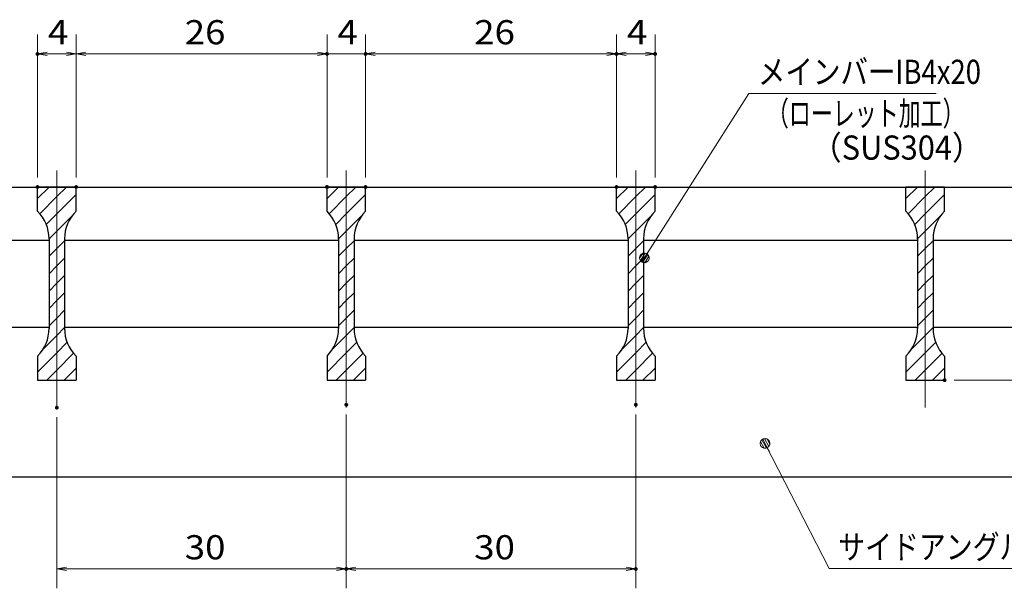
# Model space of a CAD drawing. Units: millimetres. Extents: x -1050 to 1050, y -743 to 742.
# Drawn here: x -171 to 339, y -472 to -177 of the extents above; entities that cross this region are included whole.
import ezdxf

# ---------------------------------------------------------------- set-up
doc = ezdxf.new("R2010")
doc.units = ezdxf.units.MM
doc.header["$LTSCALE"] = 5
doc.linetypes.add('JWW_CENTER1', pattern=[6.773333, 4.233333, -0.846667, 0.846667, -0.846667])
for name, color, linetype in [('ハッチング', 7, 'Continuous'), ('中心線', 7, 'Continuous'), ('寸法注釈', 7, 'Continuous'), ('蓋', 7, 'Continuous')]:
    doc.layers.add(name, color=color, linetype=linetype)
doc.styles.add('ＭＳ ゴシック', font='txt', dxfattribs={"height": 1})

# ---------------------------------------------------------------- blocks, each defined once
blk = doc.blocks.new('_OPEN_0-1_')
at = {"layer": '寸法注釈', "color": 2, "linetype": 'Continuous', "lineweight": 5}
for p, q in [((-1, 0.17), (0, 0)), ((0, 0), (-1, -0.17)), ((0, 0), (-1, 0))]:
    blk.add_line(p, q, dxfattribs=at)
blk = doc.blocks.new('_Dot_0-1_')
at = {"layer": '寸法注釈', "color": 5, "linetype": 'Continuous', "lineweight": 5}
for p, q in [((-0.5, 0), (-1, 0)), ((-0.48, 0.12), (-0.5, 0.06)), ((-0.5, 0.06), (-0.5, 0)), ((-0.5, 0), (-0.5, -0.06)), ((0, 0), (-0.5, 0)), ((-0.5, 0), (0, 0)), ((-0.46, 0.18), (-0.48, 0.12)), ((-0.44, 0.24), (-0.46, 0.18)), ((-0.4, 0.29), (-0.44, 0.24)), ((-0.36, 0.34), (-0.4, 0.29)), ((-0.32, 0.39), (-0.36, 0.34)), ((-0.27, 0.42), (-0.32, 0.39)), ((-0.21, 0.45), (-0.27, 0.42)), ((-0.15, 0.48), (-0.21, 0.45)), ((-0.09, 0.49), (-0.15, 0.48)), ((-0.03, 0.5), (-0.09, 0.49)), ((0.03, 0.5), (-0.03, 0.5)), ((0.5, 0), (0, 0)), ((0, 0), (0, 0)), ((0, 0), (0, 0)), ((0, 0), (0, 0)), ((0, 0), (0, 0)), ((0, 0), (0, 0)), ((0, 0), (0, 0)), ((0, 0), (0, 0)), ((0, 0), (0, 0)), ((0, 0), (0, 0)), ((0, 0), (0, 0)), ((0, 0), (0, 0)), ((0, 0), (0, 0)), ((0, 0), (0, 0)), ((0, 0), (0, 0)), ((0, 0), (0, 0)), ((0, 0), (0, 0)), ((0, 0), (0, 0)), ((0, 0), (0, 0)), ((0, 0), (0, 0)), ((0, 0), (0, 0)), ((0, 0), (0, 0)), ((0, 0), (0, 0)), ((0, 0), (0, 0)), ((0, 0), (0, 0)), ((0, 0), (0, 0)), ((0, 0), (0, 0)), ((0, 0), (0, 0)), ((0, 0), (0, 0)), ((0, 0), (0, 0)), ((0, 0), (0, 0)), ((0, 0), (0, 0)), ((0, 0), (0, 0)), ((0, 0), (0, 0)), ((0, 0), (0, 0)), ((0, 0), (0, 0)), ((0, 0), (0, 0)), ((0, 0), (0, 0)), ((0, 0), (0, 0)), ((0, 0), (0, 0)), ((0, 0), (0, 0)), ((0, 0), (0, 0)), ((0, 0), (0, 0)), ((0, 0), (0, 0)), ((0, 0), (0, 0)), ((0, 0), (0, 0)), ((0, 0), (0, 0)), ((0, 0), (0, 0)), ((0, 0), (0, 0)), ((0, 0), (0, 0)), ((0, 0), (0, 0)), ((0, 0), (0.5, 0)), ((0.09, 0.49), (0.03, 0.5)), ((0.15, 0.48), (0.09, 0.49)), ((0.21, 0.45), (0.15, 0.48)), ((0.27, 0.42), (0.21, 0.45)), ((0.32, 0.39), (0.27, 0.42)), ((0.36, 0.34), (0.32, 0.39)), ((0.4, 0.29), (0.36, 0.34)), ((0.44, 0.24), (0.4, 0.29)), ((0.46, 0.18), (0.44, 0.24)), ((0.48, 0.12), (0.46, 0.18)), ((0.5, 0.06), (0.48, 0.12)), ((0.5, 0), (0.5, 0.06)), ((-0.5, -0.06), (-0.48, -0.12)), ((-0.48, -0.12), (-0.46, -0.18)), ((-0.46, -0.18), (-0.44, -0.24)), ((-0.44, -0.24), (-0.4, -0.29)), ((-0.4, -0.29), (-0.36, -0.34)), ((-0.36, -0.34), (-0.32, -0.39)), ((-0.32, -0.39), (-0.27, -0.42)), ((-0.27, -0.42), (-0.21, -0.45)), ((-0.21, -0.45), (-0.15, -0.48)), ((-0.15, -0.48), (-0.09, -0.49)), ((-0.09, -0.49), (-0.03, -0.5)), ((-0.03, -0.5), (0.03, -0.5)), ((0.03, -0.5), (0.09, -0.49)), ((0.09, -0.49), (0.15, -0.48)), ((0.15, -0.48), (0.21, -0.45)), ((0.21, -0.45), (0.27, -0.42)), ((0.27, -0.42), (0.32, -0.39)), ((0.32, -0.39), (0.36, -0.34)), ((0.36, -0.34), (0.4, -0.29)), ((0.4, -0.29), (0.44, -0.24)), ((0.44, -0.24), (0.46, -0.18)), ((0.46, -0.18), (0.48, -0.12)), ((0.48, -0.12), (0.5, -0.06)), ((0.5, -0.06), (0.5, 0))]:
    blk.add_line(p, q, dxfattribs=at)
at = {"layer": '寸法注釈', "color": 5, "linetype": 'Continuous', "lineweight": 20}
for p, q in [((0.49, 0.1), (-0.49, 0.1)), ((0.4, 0.3), (-0.4, 0.3)), ((0.46, -0.2), (-0.46, -0.2)), ((0.3, -0.4), (-0.3, -0.4))]:
    blk.add_line(p, q, dxfattribs=at)

msp = doc.modelspace()

# ---------------------------------------------------------------- linework, layer by layer
at = {"layer": 'DEFPOINTS', "color": 4, "linetype": 'Continuous', "lineweight": 5, "const_width": 1}
for points in [[(-161, -194.98, 0.414214), (-161.5, -194.48, 0.414214), (-162, -194.98, 0.414214), (-161.5, -195.48, 0.414214)], [(-11, -194.98, 0.414214), (-11.5, -194.48, 0.414214), (-12, -194.98, 0.414214), (-11.5, -195.48, 0.414214)], [(9, -194.98, 0.414214), (8.5, -194.48, 0.414214), (8, -194.98, 0.414214), (8.5, -195.48, 0.414214)], [(139, -194.98, 0.414214), (138.5, -194.48, 0.414214), (138, -194.98, 0.414214), (138.5, -195.48, 0.414214)], [(159, -194.98, 0.414214), (158.5, -194.48, 0.414214), (158, -194.98, 0.414214), (158.5, -195.48, 0.414214)], [(-161, -263.88, 0.414214), (-161.5, -263.38, 0.414214), (-162, -263.88, 0.414214), (-161.5, -264.38, 0.414214)], [(-141, -263.88, 0.414214), (-141.5, -263.38, 0.414214), (-142, -263.88, 0.414214), (-141.5, -264.38, 0.414214)], [(-141, -263.88, 0.414214), (-141.5, -263.38, 0.414214), (-142, -263.88, 0.414214), (-141.5, -264.38, 0.414214)], [(-11, -263.88, 0.414214), (-11.5, -263.38, 0.414214), (-12, -263.88, 0.414214), (-11.5, -264.38, 0.414214)], [(-11, -263.88, 0.414214), (-11.5, -263.38, 0.414214), (-12, -263.88, 0.414214), (-11.5, -264.38, 0.414214)], [(9, -263.88, 0.414214), (8.5, -263.38, 0.414214), (8, -263.88, 0.414214), (8.5, -264.38, 0.414214)], [(9, -263.88, 0.414214), (8.5, -263.38, 0.414214), (8, -263.88, 0.414214), (8.5, -264.38, 0.414214)], [(139, -263.88, 0.414214), (138.5, -263.38, 0.414214), (138, -263.88, 0.414214), (138.5, -264.38, 0.414214)], [(139, -263.88, 0.414214), (138.5, -263.38, 0.414214), (138, -263.88, 0.414214), (138.5, -264.38, 0.414214)], [(159, -263.88, 0.414214), (158.5, -263.38, 0.414214), (158, -263.88, 0.414214), (158.5, -264.38, 0.414214)], [(309, -363.88, 0.414214), (308.5, -363.38, 0.414214), (308, -363.88, 0.414214), (308.5, -364.38, 0.414214)], [(-151, -378.11, 0.414214), (-151.5, -377.61, 0.414214), (-152, -378.11, 0.414214), (-151.5, -378.61, 0.414214)], [(-1, -376.59, 0.414214), (-1.5, -376.09, 0.414214), (-2, -376.59, 0.414214), (-1.5, -377.09, 0.414214)], [(-1, -376.59, 0.414214), (-1.5, -376.09, 0.414214), (-2, -376.59, 0.414214), (-1.5, -377.09, 0.414214)], [(149, -376.59, 0.414214), (148.5, -376.09, 0.414214), (148, -376.59, 0.414214), (148.5, -377.09, 0.414214)], [(-1, -461.64, 0.414214), (-1.5, -461.14, 0.414214), (-2, -461.64, 0.414214), (-1.5, -462.14, 0.414214)], [(149, -461.64, 0.414214), (148.5, -461.14, 0.414214), (148, -461.64, 0.414214), (148.5, -462.14, 0.414214)]]:
    msp.add_lwpolyline(points, format="xyb", close=True, dxfattribs=at)
at = {"layer": 'ハッチング', "color": 4, "linetype": 'Continuous', "lineweight": 15}
for p, q in [((-161.5, -263.88), (-161.5, -276.38)), ((-151.5, -263.88), (-161.5, -263.88)), ((-161.5, -269.85), (-155.53, -263.88)), ((-151.5, -263.88), (-151.5, -363.88)), ((-141.5, -263.88), (-151.5, -263.88)), ((-151.5, -363.88), (-151.5, -263.88)), ((-151.5, -268.83), (-146.55, -263.88)), ((-141.5, -276.38), (-141.5, -263.88)), ((-11.5, -263.88), (-11.5, -276.38)), ((-1.5, -263.88), (-11.5, -263.88)), ((-11.5, -269.85), (-5.53, -263.88)), ((-1.5, -263.88), (-1.5, -363.88)), ((8.5, -263.88), (-1.5, -263.88)), ((-1.5, -363.88), (-1.5, -263.88)), ((-1.5, -268.83), (3.45, -263.88)), ((8.5, -276.38), (8.5, -263.88)), ((138.5, -263.88), (138.5, -276.38)), ((148.5, -263.88), (138.5, -263.88)), ((138.5, -269.85), (144.47, -263.88)), ((148.5, -263.88), (148.5, -363.88)), ((158.5, -263.88), (148.5, -263.88)), ((148.5, -363.88), (148.5, -263.88)), ((148.5, -268.83), (153.45, -263.88)), ((158.5, -276.38), (158.5, -263.88)), ((288.5, -263.88), (288.5, -276.38)), ((298.5, -263.88), (288.5, -263.88)), ((288.5, -269.85), (294.47, -263.88)), ((298.5, -263.88), (298.5, -363.88)), ((308.5, -263.88), (298.5, -263.88)), ((298.5, -363.88), (298.5, -263.88)), ((298.5, -268.83), (303.45, -263.88)), ((308.5, -276.38), (308.5, -263.88)), ((-160.36, -277.69), (-151.5, -268.83)), ((-151.5, -277.81), (-141.5, -267.81)), ((-10.36, -277.69), (-1.5, -268.83)), ((-1.5, -277.81), (8.5, -267.81)), ((139.64, -277.69), (148.5, -268.83)), ((148.5, -277.81), (158.5, -267.81)), ((289.64, -277.69), (298.5, -268.83)), ((298.5, -277.81), (308.5, -267.81)), ((-156.97, -283.29), (-151.5, -277.81)), ((-151.5, -286.79), (-143.75, -279.04)), ((-6.97, -283.29), (-1.5, -277.81)), ((-1.5, -286.79), (6.25, -279.04)), ((143.03, -283.29), (148.5, -277.81)), ((148.5, -286.79), (156.25, -279.04)), ((293.03, -283.29), (298.5, -277.81)), ((298.5, -286.79), (306.25, -279.04)), ((-155.5, -290.79), (-151.5, -286.79)), ((-155.5, -290.67), (-155.5, -337.1)), ((-147.5, -337.1), (-147.5, -290.67)), ((-5.5, -290.79), (-1.5, -286.79)), ((-5.5, -290.67), (-5.5, -337.1)), ((2.5, -337.1), (2.5, -290.67)), ((144.5, -290.79), (148.5, -286.79)), ((144.5, -290.67), (144.5, -337.1)), ((152.5, -337.1), (152.5, -290.67)), ((294.5, -290.79), (298.5, -286.79)), ((294.5, -290.67), (294.5, -337.1)), ((302.5, -337.1), (302.5, -290.67)), ((-155.5, -299.77), (-151.5, -295.77)), ((-151.5, -295.77), (-147.5, -291.77)), ((-5.5, -299.77), (-1.5, -295.77)), ((-1.5, -295.77), (2.5, -291.77)), ((144.5, -299.77), (148.5, -295.77)), ((148.5, -295.77), (152.5, -291.77)), ((294.5, -299.77), (298.5, -295.77)), ((298.5, -295.77), (302.5, -291.77)), ((-151.5, -304.75), (-147.5, -300.75)), ((-1.5, -304.75), (2.5, -300.75)), ((148.5, -304.75), (152.5, -300.75)), ((298.5, -304.75), (302.5, -300.75)), ((-155.5, -308.75), (-151.5, -304.75)), ((-5.5, -308.75), (-1.5, -304.75)), ((144.5, -308.75), (148.5, -304.75)), ((294.5, -308.75), (298.5, -304.75)), ((-151.5, -313.73), (-147.5, -309.73)), ((-1.5, -313.73), (2.5, -309.73)), ((148.5, -313.73), (152.5, -309.73)), ((298.5, -313.73), (302.5, -309.73)), ((-155.5, -317.73), (-151.5, -313.73)), ((-5.5, -317.73), (-1.5, -313.73)), ((144.5, -317.73), (148.5, -313.73)), ((294.5, -317.73), (298.5, -313.73)), ((-151.5, -322.72), (-147.5, -318.72)), ((-1.5, -322.72), (2.5, -318.72)), ((148.5, -322.72), (152.5, -318.72)), ((298.5, -322.72), (302.5, -318.72)), ((-155.5, -326.72), (-151.5, -322.72)), ((-5.5, -326.72), (-1.5, -322.72)), ((144.5, -326.72), (148.5, -322.72)), ((294.5, -326.72), (298.5, -322.72)), ((-151.5, -331.7), (-147.5, -327.7)), ((-1.5, -331.7), (2.5, -327.7)), ((148.5, -331.7), (152.5, -327.7)), ((298.5, -331.7), (302.5, -327.7)), ((-155.5, -335.7), (-151.5, -331.7)), ((-151.5, -340.68), (-147.5, -336.68)), ((-5.5, -335.7), (-1.5, -331.7)), ((-1.5, -340.68), (2.5, -336.68)), ((144.5, -335.7), (148.5, -331.7)), ((148.5, -340.68), (152.5, -336.68)), ((294.5, -335.7), (298.5, -331.7)), ((298.5, -340.68), (302.5, -336.68)), ((-158.76, -347.94), (-151.5, -340.68)), ((-8.76, -347.94), (-1.5, -340.68)), ((141.24, -347.94), (148.5, -340.68)), ((291.24, -347.94), (298.5, -340.68)), ((-151.5, -349.66), (-146.11, -344.27)), ((-1.5, -349.66), (3.89, -344.27)), ((148.5, -349.66), (153.89, -344.27)), ((298.5, -349.66), (303.89, -344.27)), ((-161.5, -359.66), (-151.5, -349.66)), ((-161.5, -351.38), (-161.5, -363.88)), ((-151.5, -358.64), (-142.78, -349.91)), ((-141.5, -363.88), (-141.5, -351.38)), ((-11.5, -359.66), (-1.5, -349.66)), ((-11.5, -351.38), (-11.5, -363.88)), ((-1.5, -358.64), (7.22, -349.91)), ((8.5, -363.88), (8.5, -351.38)), ((138.5, -359.66), (148.5, -349.66)), ((138.5, -351.38), (138.5, -363.88)), ((148.5, -358.64), (157.22, -349.91)), ((158.5, -363.88), (158.5, -351.38)), ((288.5, -359.66), (298.5, -349.66)), ((288.5, -351.38), (288.5, -363.88)), ((298.5, -358.64), (307.22, -349.91)), ((308.5, -363.88), (308.5, -351.38)), ((-156.75, -363.88), (-151.5, -358.64)), ((-147.77, -363.88), (-141.5, -357.62)), ((-6.75, -363.88), (-1.5, -358.64)), ((2.23, -363.88), (8.5, -357.62)), ((143.25, -363.88), (148.5, -358.64)), ((152.23, -363.88), (158.5, -357.62)), ((293.25, -363.88), (298.5, -358.64)), ((302.23, -363.88), (308.5, -357.62)), ((-161.5, -363.88), (-151.5, -363.88)), ((-151.5, -363.88), (-141.5, -363.88)), ((-11.5, -363.88), (-1.5, -363.88)), ((-1.5, -363.88), (8.5, -363.88)), ((138.5, -363.88), (148.5, -363.88)), ((148.5, -363.88), (158.5, -363.88)), ((288.5, -363.88), (298.5, -363.88)), ((298.5, -363.88), (308.5, -363.88))]:
    msp.add_line(p, q, dxfattribs=at)
for centre, start, end in [((-175.5, -290.67), 0, 45.573), ((-127.5, -290.67), 134.427, 180), ((-25.5, -290.67), 0, 45.573), ((22.5, -290.67), 134.427, 180), ((124.5, -290.67), 0, 45.573), ((172.5, -290.67), 134.427, 180), ((274.5, -290.67), 0, 45.573), ((322.5, -290.67), 134.427, 180), ((-175.5, -337.1), 314.427, 0), ((-127.5, -337.1), 180, 225.573), ((-25.5, -337.1), 314.427, 0), ((22.5, -337.1), 180, 225.573), ((124.5, -337.1), 314.427, 0), ((172.5, -337.1), 180, 225.573), ((274.5, -337.1), 314.427, 0), ((322.5, -337.1), 180, 225.573)]:
    msp.add_arc(centre, 20, start, end, dxfattribs=at)
at = {"layer": '中心線', "color": 6, "linetype": 'JWW_CENTER1', "lineweight": 18}
for p, q in [((-151.5, -378.11), (-151.5, -251.18)), ((-1.5, -378.11), (-1.5, -251.18)), ((148.5, -378.11), (148.5, -251.18)), ((298.5, -378.11), (298.5, -251.18))]:
    msp.add_line(p, q, dxfattribs=at)
at = {"layer": '寸法注釈', "color": 2, "linetype": 'Continuous', "lineweight": 18}
for p, q in [((-161.5, -258.88), (-161.5, -184.98)), ((-141.5, -258.88), (-141.5, -184.98)), ((-141.5, -258.88), (-141.5, -184.98)), ((-11.5, -258.88), (-11.5, -184.98)), ((-11.5, -258.88), (-11.5, -184.98)), ((8.5, -258.88), (8.5, -184.98)), ((8.5, -258.88), (8.5, -184.98)), ((138.5, -258.88), (138.5, -184.98)), ((138.5, -258.88), (138.5, -184.98)), ((158.5, -258.88), (158.5, -184.98)), ((-146.5, -194.98), (-156.5, -194.98)), ((-136.5, -194.98), (-16.5, -194.98)), ((-16.5, -194.98), (-21.5, -194.98)), ((-11.5, -194.98), (8.5, -194.98)), ((13.5, -194.98), (18.5, -194.98)), ((13.5, -194.98), (133.5, -194.98)), ((143.5, -194.98), (153.5, -194.98)), ((207, -215.49), (153.48, -299.74)), ((304.19, -215.49), (207, -215.49)), ((313.5, -363.88), (458.67, -363.88)), ((-1.5, -381.59), (-1.5, -471.64)), ((-1.5, -381.59), (-1.5, -471.64)), ((148.5, -381.59), (148.5, -471.64)), ((-151.5, -383.11), (-151.5, -471.64)), ((248.63, -461.48), (215.92, -397.52)), ((-146.5, -461.64), (-6.5, -461.64)), ((3.5, -461.64), (143.5, -461.64)), ((393.96, -461.48), (248.63, -461.48))]:
    msp.add_line(p, q, dxfattribs=at)
at = {"layer": '蓋', "color": 5, "linetype": 'Continuous', "lineweight": 25}
for p, q in [((-401.5, -263.88), (398.5, -263.88)), ((-161.5, -276.38), (-161.5, -263.88)), ((-141.5, -263.88), (-161.5, -263.88)), ((-141.5, -276.38), (-141.5, -263.88)), ((-11.5, -276.38), (-11.5, -263.88)), ((8.5, -263.88), (-11.5, -263.88)), ((8.5, -276.38), (8.5, -263.88)), ((138.5, -276.38), (138.5, -263.88)), ((158.5, -263.88), (138.5, -263.88)), ((158.5, -276.38), (158.5, -263.88)), ((288.5, -276.38), (288.5, -263.88)), ((308.5, -263.88), (288.5, -263.88)), ((308.5, -276.38), (308.5, -263.88)), ((-155.5, -290.67), (-155.5, -337.1)), ((-147.5, -290.67), (-147.5, -337.1)), ((-5.5, -290.67), (-5.5, -337.1)), ((2.5, -290.67), (2.5, -337.1)), ((144.5, -290.67), (144.5, -337.1)), ((152.5, -290.67), (152.5, -337.1)), ((294.5, -290.67), (294.5, -337.1)), ((302.5, -290.67), (302.5, -337.1)), ((-297.5, -291.38), (-155.5, -291.38)), ((-147.5, -291.38), (-5.5, -291.38)), ((2.5, -291.38), (144.5, -291.38)), ((152.5, -291.38), (294.5, -291.38)), ((302.5, -291.38), (398.5, -291.38)), ((-297.5, -336.38), (-155.5, -336.38)), ((-147.5, -336.38), (-5.5, -336.38)), ((2.5, -336.38), (144.5, -336.38)), ((152.5, -336.38), (294.5, -336.38)), ((302.5, -336.38), (402.71, -336.38)), ((-161.5, -351.38), (-161.5, -363.88)), ((-141.5, -351.38), (-141.5, -363.88)), ((-11.5, -351.38), (-11.5, -363.88)), ((8.5, -351.38), (8.5, -363.88)), ((138.5, -351.38), (138.5, -363.88)), ((158.5, -351.38), (158.5, -363.88)), ((288.5, -351.38), (288.5, -363.88)), ((308.5, -351.38), (308.5, -363.88)), ((-161.5, -363.88), (-141.5, -363.88)), ((-11.5, -363.88), (8.5, -363.88)), ((138.5, -363.88), (158.5, -363.88)), ((288.5, -363.88), (308.5, -363.88)), ((-401.5, -413.88), (398.5, -413.88))]:
    msp.add_line(p, q, dxfattribs=at)
for centre, start, end in [((-175.5, -290.67), 0, 45.573), ((-127.5, -290.67), 134.427, 180), ((-25.5, -290.67), 0, 45.573), ((22.5, -290.67), 134.427, 180), ((124.5, -290.67), 0, 45.573), ((172.5, -290.67), 134.427, 180), ((274.5, -290.67), 0, 45.573), ((322.5, -290.67), 134.427, 180), ((-175.5, -337.1), 314.427, 0), ((-127.5, -337.1), 180, 225.573), ((-25.5, -337.1), 314.427, 0), ((22.5, -337.1), 180, 225.573), ((124.5, -337.1), 314.427, 0), ((172.5, -337.1), 180, 225.573), ((274.5, -337.1), 314.427, 0), ((322.5, -337.1), 180, 225.573)]:
    msp.add_arc(centre, 20, start, end, dxfattribs=at)

# ---------------------------------------------------------------- block references
at = {"layer": '寸法注釈', "color": 2, "linetype": 'Continuous', "lineweight": 18, "xscale": 5, "yscale": 5}
for name, p, rotation in [('_OPEN_0-1_', (-161.5, -194.98), 180), ('_OPEN_0-1_', (-141.5, -194.98), 180), ('_OPEN_0-1_', (8.5, -194.98), 180), ('_OPEN_0-1_', (8.5, -194.98), 180), ('_OPEN_0-1_', (138.5, -194.98), 180), ('_Dot_0-1_', (152.94, -300.58), 237.0963807042515), ('_Dot_0-1_', (215.45, -396.64), 117.7965778071359), ('_OPEN_0-1_', (-151.5, -461.64), 180), ('_OPEN_0-1_', (-1.5, -461.64), 180)]:
    msp.add_blockref(name, p, dxfattribs=dict(at, rotation=rotation))
for p in [(-141.5, -194.98), (-11.5, -194.98), (-11.5, -194.98), (138.5, -194.98), (158.5, -194.98), (-1.5, -461.64), (148.5, -461.64)]:
    msp.add_blockref('_OPEN_0-1_', p, dxfattribs=at)

# ---------------------------------------------------------------- texts
at = {"layer": '寸法注釈', "color": 7, "linetype": 'Continuous', "lineweight": 18, "style": 'ＭＳ ゴシック'}
for s, height, width, p in [('4', 12.5, 1.115358, (-156.09, -189.98)), ('26', 12.497, 1.115358, (-85.23, -189.98)), ('4', 12.5, 1.115358, (-6.09, -189.98)), ('26', 12.497, 1.115358, (64.77, -189.98)), ('4', 12.5, 1.115358, (143.91, -189.98)), ('メインバーIB4x20', 12.5, 0.835387, (211.77, -210.49)), ('（ローレット加工）', 12.497, 0.667747, (216.41, -232.05)), ('（SUS304）', 12.497, 0.936313, (239.25, -249.71)), ('サイドアングル\u3000L30x30x3', 12.4968, 0.81695, (253.41, -456.48)), ('30', 12.497, 1.115358, (-85.23, -456.64)), ('30', 12.497, 1.115358, (64.77, -456.64))]:
    msp.add_text(s, height=height, dxfattribs=dict(at, width=width)).set_placement(p)

doc.saveas('drawing.dxf')
